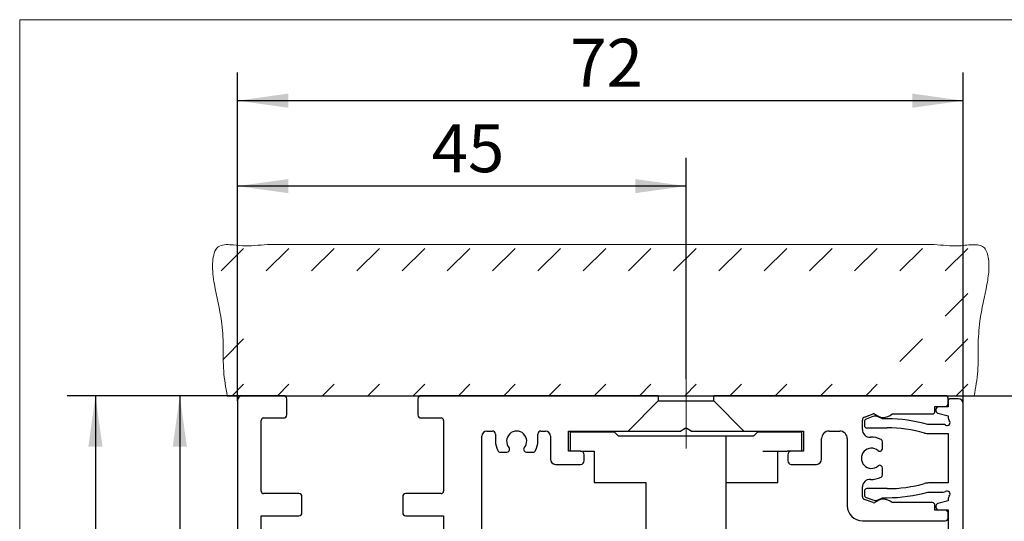
# Model space of a CAD drawing. Units: millimetres. Extents: x 7 to 412, y 7 to 291.
# Drawn here: x 358 to 393, y 163 to 181 of the extents above; entities that cross this region are included whole.
import ezdxf

# ---------------------------------------------------------------- set-up
doc = ezdxf.new("R2010")
doc.units = ezdxf.units.MM
doc.linetypes.add('CENTERX2', pattern=[20.32, 12.7, -2.54, 2.54, -2.54])
doc.layers.add('FORMAT', color=7, linetype='Continuous')
doc.styles.add('SLDTEXTSTYLE1', font='TXT', dxfattribs={"width": 0.605})
doc.dimstyles.new('SLDDIMSTYLE2', dxfattribs={"dimtxt": 1.7, "dimasz": 1.8, "dimexe": 0, "dimexo": 0.0625, "dimgap": 0.425, "dimtad": 1, "dimdec": 1, "dimlfac": 2.8, "dimrnd": 1e-09, "dimzin": 12, "dimdsep": 46, "dimtxsty": 'SLDTEXTSTYLE1', "dimsah": 1, "dimcen": 0.09, "dimadec": 0, "dimazin": 3, "dimtfac": 1, "dimtofl": 0, "dimtmove": 0, "dimatfit": 3, "dimfxl": 0, "dimfrac": 2, "dimtolj": 1, "dimtzin": 12, "dimarcsym": 0})
doc.dimstyles.new('SLDDIMSTYLE6', dxfattribs={"dimtxt": 1.7, "dimasz": 1.8, "dimexe": 0, "dimexo": 0.0625, "dimgap": 0.425, "dimtad": 1, "dimdec": 0, "dimlfac": 2.8, "dimrnd": 1e-09, "dimzin": 12, "dimdsep": 46, "dimtxsty": 'SLDTEXTSTYLE1', "dimsah": 1, "dimcen": 0.09, "dimadec": 0, "dimazin": 3, "dimtfac": 1, "dimtofl": 0, "dimtmove": 0, "dimatfit": 3, "dimfxl": 0, "dimfrac": 2, "dimtolj": 1, "dimtzin": 12, "dimarcsym": 0})

# ---------------------------------------------------------------- blocks, each defined once
blk = doc.blocks.new('SW_HATCH_13')
at = {"color": 0, "linetype": 'Continuous', "lineweight": 18}
for p, q in [((0, 0), (0.802, 0.802)), ((1.604, 0), (2.405, 0.802)), ((3.207, 0), (4.009, 0.802)), ((4.811, 0), (5.613, 0.802)), ((6.414, 0), (7.216, 0.802)), ((8.018, 0), (8.82, 0.802)), ((9.622, 0), (10.424, 0.802)), ((11.225, 0), (12.027, 0.802)), ((12.829, 0), (13.631, 0.802)), ((14.433, 0), (15.234, 0.802)), ((16.036, 0), (16.838, 0.802)), ((17.64, 0), (18.442, 0.802)), ((19.243, 0), (20.045, 0.802)), ((20.847, 0), (21.649, 0.802)), ((22.451, 0), (23.252, 0.802)), ((24.054, 0), (24.856, 0.802)), ((25.658, 0), (26.46, 0.802)), ((25.658, -1.604), (26.46, -0.802)), ((0.083, -3.124), (0.802, -2.405)), ((24.054, -3.207), (24.856, -2.405)), ((25.658, -3.207), (26.46, -2.405)), ((0.393, -4.418), (0.802, -4.009)), ((1.997, -4.418), (2.405, -4.009)), ((3.6, -4.418), (4.009, -4.009)), ((5.204, -4.418), (5.613, -4.009)), ((6.808, -4.418), (7.216, -4.009)), ((8.411, -4.418), (8.82, -4.009)), ((10.015, -4.418), (10.424, -4.009)), ((11.618, -4.418), (12.027, -4.009)), ((13.222, -4.418), (13.631, -4.009)), ((14.826, -4.418), (15.234, -4.009)), ((16.429, -4.418), (16.838, -4.009)), ((18.033, -4.418), (18.442, -4.009)), ((19.636, -4.418), (20.045, -4.009)), ((21.24, -4.418), (21.649, -4.009)), ((22.844, -4.418), (23.252, -4.009)), ((24.447, -4.418), (24.856, -4.009)), ((26.051, -4.418), (26.46, -4.009))]:
    blk.add_line(p, q, dxfattribs=at)
blk = doc.blocks.new('_D_16')
at = {"layer": 'FORMAT'}
for p, q in [((365.59, 167.39), (359.38, 167.39)), ((360.38, 167.39), (360.38, 145.069)), ((361.85, 145.069), (359.38, 145.069))]:
    blk.add_line(p, q, dxfattribs=at)
for points in [[(360.38, 167.39), (360.13, 165.59), (360.63, 165.59)], [(360.38, 145.069), (360.63, 146.869), (360.13, 146.869)]]:
    blk.add_solid(points, dxfattribs=at)
at = {"layer": 'FORMAT', "insert": (358.189, 154.366), "char_height": 1.7, "attachment_point": 1, "rotation": 90, "style": 'SLDTEXTSTYLE1'}
blk.add_mtext('62,5', dxfattribs=at)
blk = doc.blocks.new('_D_17')
at = {"layer": 'FORMAT'}
for p, q in [((365.412, 167.212), (365.412, 178.839)), ((391.126, 167.105), (391.126, 178.839)), ((391.126, 177.839), (365.412, 177.839))]:
    blk.add_line(p, q, dxfattribs=at)
for points in [[(365.412, 177.839), (367.212, 177.589), (367.212, 178.089)], [(391.126, 177.839), (389.326, 178.089), (389.326, 177.589)]]:
    blk.add_solid(points, dxfattribs=at)
at = {"layer": 'FORMAT', "insert": (377.204, 180.031), "char_height": 1.7, "attachment_point": 1, "style": 'SLDTEXTSTYLE1'}
blk.add_mtext('72', dxfattribs=at)
blk = doc.blocks.new('_D_20')
at = {"layer": 'FORMAT'}
for p, q in [((390.501, 167.39), (395.781, 167.39)), ((394.781, 167.39), (394.781, 152.712)), ((383.198, 152.712), (395.781, 152.712))]:
    blk.add_line(p, q, dxfattribs=at)
for points in [[(394.781, 167.39), (394.531, 165.59), (395.031, 165.59)], [(394.781, 152.712), (395.031, 154.512), (394.531, 154.512)]]:
    blk.add_solid(points, dxfattribs=at)
at = {"layer": 'FORMAT', "insert": (392.59, 158.986), "char_height": 1.7, "attachment_point": 1, "rotation": 90, "style": 'SLDTEXTSTYLE1'}
blk.add_mtext('41', dxfattribs=at)
blk = doc.blocks.new('_D_23')
at = {"layer": 'FORMAT'}
for p, q in [((365.05, 167.39), (362.369, 167.39)), ((363.369, 167.39), (363.369, 150.069)), ((367.34, 150.069), (362.369, 150.069))]:
    blk.add_line(p, q, dxfattribs=at)
for points in [[(363.369, 167.39), (363.119, 165.59), (363.619, 165.59)], [(363.369, 150.069), (363.619, 151.869), (363.119, 151.869)]]:
    blk.add_solid(points, dxfattribs=at)
at = {"layer": 'FORMAT', "insert": (361.178, 156.866), "char_height": 1.7, "attachment_point": 1, "rotation": 90, "style": 'SLDTEXTSTYLE1'}
blk.add_mtext('48,5', dxfattribs=at)
blk = doc.blocks.new('_D_26')
at = {"layer": 'FORMAT'}
for p, q in [((365.412, 167.212), (365.412, 175.814)), ((381.305, 167.979), (381.305, 175.814)), ((381.305, 174.814), (365.412, 174.814))]:
    blk.add_line(p, q, dxfattribs=at)
for points in [[(365.412, 174.814), (367.212, 174.564), (367.212, 175.064)], [(381.305, 174.814), (379.505, 175.064), (379.505, 174.564)]]:
    blk.add_solid(points, dxfattribs=at)
at = {"layer": 'FORMAT', "insert": (372.294, 177.006), "char_height": 1.7, "attachment_point": 1, "style": 'SLDTEXTSTYLE1'}
blk.add_mtext('45', dxfattribs=at)

msp = doc.modelspace()

# ---------------------------------------------------------------- linework, layer by layer
at = {"color": 7, "linetype": 'Continuous', "lineweight": 18}
for p, q in [((357.69589176, 180.70651751), (357.69589176, 102.70651751)), ((396.69589176, 180.70651751), (357.69589176, 180.70651751)), ((390.09296717, 172.74749292), (366.47305918, 172.74749292))]:
    msp.add_line(p, q, dxfattribs=at)
at = {"color": 7, "linetype": 'Continuous', "lineweight": 25}
for p, q in [((365.05049171, 167.39035006), (391.51553463, 167.39035006)), ((365.41187135, 167.21177863), (365.41187135, 145.24749292)), ((367.05472849, 167.39035006), (365.59044278, 167.39035006)), ((367.16187135, 166.71177863), (367.16187135, 167.2832072)), ((371.80472849, 167.2832072), (371.80472849, 166.71177863)), ((380.32329539, 167.39035006), (371.91187135, 167.39035006)), ((380.32329539, 167.20642149), (379.25722396, 166.14035006)), ((380.32329539, 167.39035006), (380.32329539, 167.20642149)), ((380.32329539, 167.20642149), (382.2875811, 167.20642149)), ((382.2875811, 167.20642149), (382.2875811, 167.39035006)), ((390.50115707, 167.39035006), (382.2875811, 167.39035006)), ((383.35365253, 166.14035006), (382.2875811, 167.20642149)), ((390.59044278, 167.10463577), (390.59044278, 167.30106435)), ((390.59044278, 167.19392149), (390.59044278, 166.99749292)), ((390.94758564, 167.2832072), (390.67972849, 167.2832072)), ((390.12615707, 166.83677863), (390.12615707, 167.01535006)), ((390.12615707, 167.01535006), (390.50115707, 167.01535006)), ((390.16187135, 166.9082072), (390.16187135, 166.86204223)), ((390.22804822, 166.77579885), (390.59044278, 166.67869553)), ((390.59044278, 166.99749292), (390.25115707, 166.99749292)), ((391.12615707, 145.31892149), (391.12615707, 167.10463577)), ((366.25115707, 164.01535006), (366.25115707, 166.51535006)), ((366.34044278, 166.60463577), (367.05472849, 166.60463577)), ((371.91187135, 166.60463577), (372.62615707, 166.60463577)), ((372.71544278, 166.51535006), (372.71544278, 164.01535006)), ((387.55472849, 166.19251074), (387.55472849, 166.53143844)), ((387.62522935, 166.63212089), (387.93462756, 166.74472213)), ((387.62615707, 166.48024539), (387.62615707, 166.34086451)), ((387.92644513, 166.65205984), (387.68490527, 166.56414652)), ((387.99477169, 166.73945838), (388.13933204, 166.65599065)), ((388.2692348, 166.57300737), (388.11760473, 166.64371363)), ((388.26433104, 166.62249326), (388.26899816, 166.62249315)), ((388.42972849, 166.57300737), (388.2692348, 166.57300737)), ((388.61296726, 166.74749292), (390.03687135, 166.74749292)), ((390.59044278, 166.67869553), (390.59044278, 166.63290413)), ((374.25115707, 166.14035006), (374.44758564, 166.14035006)), ((376.16187135, 166.14035006), (376.32258564, 166.14035006)), ((377.14401421, 166.14035006), (379.25722396, 166.14035006)), ((377.14401421, 165.42606435), (377.14401421, 166.14035006)), ((377.19758564, 166.10463577), (377.19758564, 165.42606435)), ((377.37615707, 166.10463577), (377.19758564, 166.10463577)), ((378.76901421, 166.10463577), (377.37615707, 166.10463577)), ((378.91187135, 165.96177863), (378.76901421, 166.10463577)), ((379.25722396, 166.14035006), (381.12329539, 166.14035006)), ((381.27794278, 166.22963577), (381.12329539, 166.14035006)), ((381.33151421, 166.22963577), (381.27794278, 166.22963577)), ((381.4861616, 166.14035006), (381.33151421, 166.22963577)), ((381.4861616, 166.14035006), (383.35365253, 166.14035006)), ((383.35365253, 166.14035006), (385.46544278, 166.14035006)), ((383.84044278, 166.10463577), (383.69758564, 165.96177863)), ((384.88884775, 166.10463577), (383.84044278, 166.10463577)), ((385.41187135, 166.10463577), (384.88884775, 166.10463577)), ((385.41187135, 165.42606435), (385.41187135, 166.10463577)), ((385.46544278, 166.14035006), (385.46544278, 165.42606435)), ((386.37615707, 166.14035006), (386.75115707, 166.14035006)), ((387.71544278, 166.2515788), (388.42972849, 166.2515788)), ((390.41640766, 166.37249332), (389.87178051, 166.37249332)), ((374.07258564, 162.57924853), (374.07258564, 165.96177863)), ((374.55472849, 166.0332072), (374.55472849, 165.7832072)), ((376.05472849, 165.7832072), (376.05472849, 166.0332072)), ((376.50115707, 165.96177863), (376.50115707, 165.14035006)), ((382.73329992, 165.96177863), (378.91187135, 165.96177863)), ((382.73329992, 164.31892149), (382.73329992, 165.96177863)), ((383.69758564, 165.96177863), (382.73329992, 165.96177863)), ((386.10829992, 165.14035006), (386.10829992, 165.87249292)), ((387.01901421, 165.87249292), (387.01901421, 163.49749292)), ((388.26901421, 165.52154508), (388.26901421, 165.76290994)), ((389.90127483, 166.05106475), (390.59044278, 166.05106475)), ((390.59044278, 166.05106475), (390.59044278, 164.30106435)), ((374.72885294, 165.39035006), (374.95924776, 165.39035006)), ((375.03008288, 165.42528208), (375.03845084, 165.4361874)), ((375.57100615, 165.4361874), (375.5793741, 165.42528208)), ((375.65020922, 165.39035006), (375.88060405, 165.39035006)), ((377.57258564, 165.42606435), (377.14401421, 165.42606435)), ((377.57258564, 165.42606435), (378.05472849, 165.42606435)), ((378.05472849, 165.42606435), (378.05472849, 164.31892149)), ((384.03170489, 165.42606435), (384.88884775, 165.42606435)), ((384.55472849, 164.31892149), (384.55472849, 165.42606435)), ((385.03687135, 165.42606435), (384.88884775, 165.42606435)), ((385.46544278, 165.42606435), (385.03687135, 165.42606435)), ((388.22317686, 165.442342), (388.23408219, 165.45070996)), ((377.69758564, 165.08677863), (377.69758564, 165.30106435)), ((384.91187135, 165.30106435), (384.91187135, 165.08677863)), ((376.67972849, 164.96177863), (377.57258564, 164.96177863)), ((385.03687135, 164.96177863), (385.92972849, 164.96177863)), ((388.23408219, 164.90141874), (388.22317686, 164.90978669)), ((388.26901421, 164.58921875), (388.26901421, 164.83058362)), ((378.05472849, 164.31892149), (379.87615707, 164.31892149)), ((379.87615707, 164.31892149), (379.87615707, 162.35463577)), ((382.73329992, 162.35463577), (382.73329992, 164.31892149)), ((382.73329992, 164.31892149), (384.03170489, 164.31892149)), ((384.03170489, 164.31892149), (384.55472849, 164.31892149)), ((387.55472849, 163.82069066), (387.55472849, 164.15961796)), ((387.62615707, 164.01126459), (387.62615707, 163.87188371)), ((388.42972849, 164.1005503), (387.71544278, 164.1005503)), ((389.87178051, 163.97963577), (390.41640766, 163.97963577)), ((390.59044278, 164.30106435), (389.90127483, 164.30106435)), ((367.59044278, 163.92606435), (366.34044278, 163.92606435)), ((367.69758564, 163.24749292), (367.69758564, 163.81892149)), ((371.26901421, 163.81892149), (371.26901421, 163.24749292)), ((372.62615707, 163.92606435), (371.37615707, 163.92606435)), ((387.93462756, 163.60740697), (387.62522935, 163.72000821)), ((387.68490527, 163.78798258), (387.92644513, 163.70006926)), ((388.13933204, 163.69613845), (387.99477169, 163.61267072)), ((388.11760473, 163.70841547), (388.2692348, 163.77912173)), ((388.26899816, 163.72963598), (388.26433104, 163.72963588)), ((388.2692348, 163.77912173), (388.42972849, 163.77912173)), ((390.59044278, 163.67343317), (390.22804822, 163.57632984)), ((390.59044278, 163.71922497), (390.59044278, 163.67343317)), ((390.03687135, 163.60463577), (388.61296775, 163.60463577)), ((390.12615707, 163.33677863), (390.12615707, 163.51535006)), ((390.50115707, 163.33677863), (390.12615707, 163.33677863)), ((390.16187135, 163.49008646), (390.16187135, 163.44392149)), ((390.25115707, 163.35463577), (390.59044278, 163.35463577)), ((390.59044278, 163.35463577), (390.59044278, 146.97287307)), ((366.25115707, 163.14035006), (367.59044278, 163.14035006)), ((366.25115707, 161.92606435), (366.25115707, 163.14035006)), ((371.37615707, 163.14035006), (372.71544278, 163.14035006)), ((372.71544278, 163.14035006), (372.71544278, 161.92606435)), ((387.55472849, 162.96177863), (390.50115707, 162.96177863)), ((390.59044278, 163.05106435), (390.59044278, 163.24749292))]:
    msp.add_line(p, q, dxfattribs=at)
for centre, radius, start, end in [((365.59044278, 167.21177863), 0.17857143, 90, 180), ((367.05472849, 167.2832072), 0.10714286, 0, 90), ((371.91187135, 167.2832072), 0.10714286, 90, 180), ((390.50115707, 167.30106435), 0.08928571, 0, 90), ((390.67972849, 167.19392149), 0.08928571, 90, 180), ((390.94758564, 167.10463577), 0.17857143, 0, 90), ((390.03687135, 166.83677863), 0.08928571, 270, 0), ((390.25115707, 166.9082072), 0.08928571, 90, 180), ((390.25115707, 166.86204223), 0.08928571, 180, 255), ((390.50115707, 167.10463577), 0.08928571, 270, 0), ((366.34044278, 166.51535006), 0.08928571, 90, 180), ((367.05472849, 166.71177863), 0.10714286, 270, 0), ((371.91187135, 166.71177863), 0.10714286, 180, 270), ((372.62615707, 166.51535006), 0.08928571, 0, 90), ((387.66187135, 166.53143844), 0.10714286, 109.998283539, 180), ((387.71544278, 166.48024539), 0.08928571, 110, 180), ((388.01195017, 166.41713669), 0.25, 65, 110), ((387.95905556, 166.67760049), 0.07142857, 59.998283539, 109.998283539), ((388.26433853, 166.87249326), 0.25, 239.998283539, 269.998283539), ((388.2690147, 167.15820722), 0.53571411, 269.998231061, 309.944479076), ((388.42972849, 161.28729308), 5.28571429, 74.167818768, 90), ((390.55472849, 166.4439219), 0.10714286, 241.044975628, 41.409622109), ((390.76901421, 166.63290413), 0.17857143, 180, 221.409622109), ((374.25115707, 165.96177863), 0.17857143, 90, 180), ((374.44758564, 166.0332072), 0.10714286, 0, 90), ((375.30472849, 165.7832072), 0.35714286, 319.036959032, 220.963040968), ((376.16187135, 166.0332072), 0.10714286, 90.000000002, 180), ((376.32258564, 165.96177863), 0.17857143, 0, 90), ((386.37615707, 165.87249292), 0.26785714, 90, 180), ((386.75115707, 165.87249292), 0.26785714, 0, 90), ((387.82258564, 166.19251074), 0.26785714, 180, 273.016961298), ((387.71544278, 166.34086451), 0.08928571, 180, 270), ((388.42972849, 161.28729308), 4.96428571, 74.48123993, 90), ((389.90127483, 166.58677904), 0.53571429, 254.48123993, 270), ((390.41640766, 166.1939219), 0.17857143, 61.044975628, 90), ((375.30472849, 165.7832072), 0.75, 180, 206.387799959), ((375.30472849, 165.7832072), 0.75, 333.612200041, 0), ((387.87615707, 165.17606435), 0.75, 62.647767089, 93.016961298), ((388.17972849, 165.76290994), 0.08928571, 0, 62.64776709), ((374.72885294, 165.49749292), 0.10714286, 206.387799959, 270), ((374.95924776, 165.47963577), 0.08928571, 270, 322.5), ((374.96761572, 165.4905411), 0.08928571, 322.5, 40.963040968), ((375.64184127, 165.4905411), 0.08928571, 139.036959032, 217.5), ((375.65020922, 165.47963577), 0.08928571, 217.5, 270), ((375.88060405, 165.49749292), 0.10714286, 270, 333.612200041), ((377.57258564, 165.30106435), 0.125, 0, 90), ((385.03687135, 165.30106435), 0.125, 90, 180), ((387.87615707, 165.17606435), 0.35714286, 49.036959027, 310.963040973), ((388.16882317, 165.51317712), 0.08928571, 229.03695903, 307.5), ((388.17972849, 165.52154508), 0.08928571, 307.5, 0), ((376.67972849, 165.14035006), 0.17857143, 180, 270), ((377.57258564, 165.08677863), 0.125, 270, 0), ((385.03687135, 165.08677863), 0.125, 180, 270), ((385.92972849, 165.14035006), 0.17857143, 270, 0), ((388.16882317, 164.83895157), 0.08928571, 52.5, 130.963040971), ((388.17972849, 164.83058362), 0.08928571, 0, 52.5), ((387.82258564, 164.15961796), 0.26785714, 86.983038702, 180), ((387.87615707, 165.17606435), 0.75, 266.983038702, 297.35223291), ((388.17972849, 164.58921875), 0.08928571, 297.35223291, 0), ((366.34044278, 164.01535006), 0.08928571, 180, 270), ((372.62615707, 164.01535006), 0.08928571, 270, 0), ((387.71544278, 164.01126459), 0.08928571, 90, 180), ((388.42972849, 169.06483602), 4.96428571, 270, 285.51876007), ((388.42972849, 169.06483602), 5.28571429, 270, 285.832181232), ((389.90127483, 163.76535006), 0.53571429, 90, 105.51876007), ((390.41640766, 164.1582072), 0.17857143, 270, 298.955024372), ((390.55472849, 163.9082072), 0.10714286, 318.590377891, 118.955024372), ((367.59044278, 163.81892149), 0.10714286, 0, 90), ((371.37615707, 163.81892149), 0.10714286, 90, 180), ((387.66187135, 163.82069066), 0.10714286, 180, 250.001716461), ((387.71544278, 163.87188371), 0.08928571, 180, 250), ((388.01195017, 163.93499241), 0.25, 250, 295), ((388.26433853, 163.47963584), 0.25000003, 90.001716461, 120.001716461), ((388.2690147, 163.19392188), 0.53571411, 50.055453054, 90.001768939), ((390.76901421, 163.71922497), 0.17857143, 138.590377891, 180), ((387.55472849, 163.49749292), 0.53571429, 180, 270), ((387.95905556, 163.67452861), 0.07142857, 250.001716461, 300.001716461), ((390.03687135, 163.51535006), 0.08928571, 0, 90), ((390.25115707, 163.49008646), 0.08928571, 105, 180), ((390.25115707, 163.44392149), 0.08928571, 180, 270), ((390.50115707, 163.24749292), 0.08928571, 0, 90), ((367.59044278, 163.24749292), 0.10714286, 270, 0), ((371.37615707, 163.24749292), 0.10714286, 180, 270), ((390.50115707, 163.05106435), 0.08928571, 270, 0)]:
    msp.add_arc(centre, radius, start, end, dxfattribs=at)
at = {"color": 7, "linetype": 'Continuous', "lineweight": 18}
for points, knots in [([(365.05049171, 167.39035006), (364.99759923, 167.68073036), (364.89160014, 168.26266649), (364.92386468, 169.14908725), (364.85772736, 170.18411408), (364.6154486, 171.13510225), (364.50329892, 171.92930483), (364.55738187, 172.36153659), (364.64826204, 172.63613256), (364.89943019, 172.74373911), (365.20747787, 172.74464486), (365.58313122, 172.68279103), (366.02806562, 172.70643899), (366.32281642, 172.73363192), (366.47305918, 172.74749292)], [0, 0, 0, 0, 0.12406959542, 0.24864145623, 0.37288220645, 0.55965180096, 0.66356607915, 0.70559744849, 0.74547185727, 0.776561455, 0.81289526695, 0.87507583272, 0.93632264497, 1, 1, 1, 1]), ([(390.09296717, 172.74749292), (390.24323128, 172.73366982), (390.53802397, 172.70655124), (391.02117785, 172.68026305), (391.41402933, 172.75827357), (391.72251098, 172.72530917), (391.89717633, 172.63365517), (391.98404793, 172.44819597), (392.03269942, 172.2061575), (392.04945987, 171.82821601), (391.93770078, 171.08796905), (391.70827197, 170.18323713), (391.64216763, 169.14928072), (391.67442472, 168.2626183), (391.56842662, 167.68071432), (391.51553463, 167.39035006)], [0, 0, 0, 0, 0.0636439275, 0.1248585881, 0.2032102124, 0.2303578768, 0.2545618988, 0.2823517208, 0.3127758061, 0.3590283219, 0.4406419894, 0.6273135388, 0.7514890686, 0.8759955352, 1, 1, 1, 1])]:
    msp.add_open_spline(points, degree=3, knots=knots, dxfattribs=at)
at = {"layer": 'FORMAT', "linetype": 'CENTERX2', "lineweight": 18, "ltscale": 0.357143}
msp.add_line((381.30543824, 167.97914348), (381.30543824, 165.52660114), dxfattribs=at)

# ---------------------------------------------------------------- block references
at = {"color": 7, "linetype": 'Continuous', "lineweight": 18}
msp.add_blockref('SW_HATCH_13', (364.82947888, 171.80811462), dxfattribs=at)

# ---------------------------------------------------------------- dimensions: what is measured, and where the dimension line sits
at = {"layer": 'FORMAT'}
for base, p1, dimstyle, picture, middle in [((365.41187135, 177.83943118), (391.12615707, 167.10463577), 'SLDDIMSTYLE2', '_D_17', (378.26901421, 177.83943118)), ((365.41187135, 174.81446983), (381.30543824, 167.97914348), 'SLDDIMSTYLE6', '_D_26', (373.3586548, 174.81446983))]:
    dim = msp.add_linear_dim(base=base, p1=p1, p2=(365.41187135, 167.21177863), dimstyle=dimstyle, dxfattribs=at)
    dim.commit()
    dim.dimension.update_dxf_attribs({"geometry": picture, "text_midpoint": middle, "dimtype": 160})
for base, p1, p2, dimstyle, picture, middle in [((360.38001439, 145.06892149), (365.59044278, 167.39035006), (361.84952254, 145.06892149), 'SLDDIMSTYLE2', '_D_16', (360.38001439, 156.22963577)), ((363.36919951, 150.06892149), (365.05049171, 167.39035006), (367.34044278, 150.06892149), 'SLDDIMSTYLE2', '_D_23', (363.36919951, 158.72963577)), ((394.78116448, 152.71177863), (390.50115707, 167.39035006), (383.19758564, 152.71177863), 'SLDDIMSTYLE6', '_D_20', (394.78116448, 160.05106435))]:
    dim = msp.add_linear_dim(base=base, p1=p1, p2=p2, angle=90, dimstyle=dimstyle, dxfattribs=at)
    dim.commit()
    dim.dimension.update_dxf_attribs({"geometry": picture, "text_midpoint": middle, "dimtype": 160})

doc.saveas('drawing.dxf')
